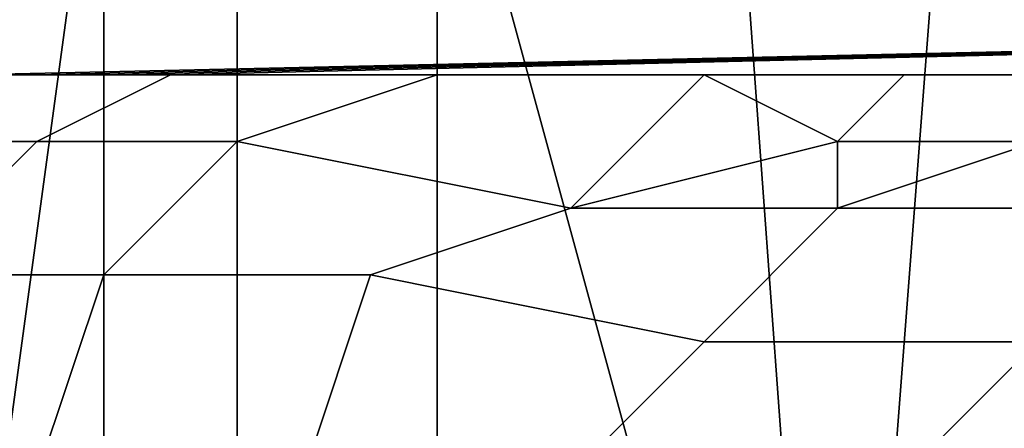
# Model space of a CAD drawing. Extents: x 0 to 0.533, y -0.181 to 0.182.
# Drawn here: x 0.087 to 0.088, y -0.114 to -0.113 of the extents above; entities that cross this region are included whole.
import ezdxf

# ---------------------------------------------------------------- set-up
doc = ezdxf.new("R2010")
doc.units = 0
for name, color, linetype in [('CHROME_1', 7, 'CONTINUOUS'), ('PLASTIC_1', 7, 'CONTINUOUS'), ('PORCELAIN_1', 7, 'CONTINUOUS')]:
    doc.layers.add(name, color=color, linetype=linetype)

msp = doc.modelspace()

# ---------------------------------------------------------------- linework, layer by layer
at = {"layer": 'CHROME_1'}
for points in [[(0.1031, -0.114, 0.4204), (0.0844, -0.1015, 0.4204), (0.1157, -0.0953, 0.4204)], [(0.0844, -0.1015, 0.4188), (0.1031, -0.114, 0.4188), (0.1157, -0.0953, 0.4188)], [(0.0844, -0.1015, 0.4204), (0.1031, -0.114, 0.4204), (0.0867, -0.1073, 0.4204)], [(0.1031, -0.114, 0.4188), (0.0844, -0.1015, 0.4188), (0.0867, -0.1073, 0.4188)], [(0.0969, -0.114, 0.4204), (0.0887, -0.1097, 0.4204), (0.0867, -0.1073, 0.4204)], [(0.0969, -0.114, 0.4204), (0.0867, -0.1073, 0.4204), (0.1031, -0.114, 0.4204)], [(0.0887, -0.1097, 0.4188), (0.0969, -0.114, 0.4188), (0.0867, -0.1073, 0.4188)], [(0.0867, -0.1073, 0.4188), (0.0969, -0.114, 0.4188), (0.1031, -0.114, 0.4188)]]:
    msp.add_3dface(points, dxfattribs=at)
at = {"layer": 'PLASTIC_1'}
for points in [[(0.0879, -0.1149, 0.449), (0.0876, -0.1108, 0.4485), (0.0883, -0.1097, 0.4495)], [(0.0886, -0.1149, 0.4498), (0.0879, -0.1149, 0.449), (0.0883, -0.1097, 0.4495)], [(0.0873, -0.1127, 0.4481), (0.0876, -0.1108, 0.4485), (0.0879, -0.1149, 0.449)], [(0.0868, -0.1127, 0.4471), (0.0865, -0.1149, 0.4466), (0.0866, -0.1122, 0.4467)], [(0.0868, -0.1127, 0.4471), (0.0868, -0.1149, 0.4471), (0.0865, -0.1149, 0.4466)], [(0.087, -0.1127, 0.4476), (0.087, -0.1149, 0.4476), (0.0868, -0.1149, 0.4471), (0.0868, -0.1127, 0.4471)], [(0.0873, -0.1127, 0.4481), (0.0873, -0.1149, 0.4481), (0.087, -0.1149, 0.4476), (0.087, -0.1127, 0.4476)], [(0.0879, -0.1149, 0.449), (0.0873, -0.1149, 0.4481), (0.0873, -0.1127, 0.4481)], [(0.0866, -0.1132, 0.4364), (0.0911, -0.1131, 0.4377), (0.0863, -0.1131, 0.4381)], [(0.0866, -0.1132, 0.4364), (0.0867, -0.1132, 0.4362), (0.0911, -0.1131, 0.4377)], [(0.0868, -0.1132, 0.4359), (0.0911, -0.1131, 0.4377), (0.0867, -0.1132, 0.4362)], [(0.0911, -0.1131, 0.4377), (0.0868, -0.1132, 0.4359), (0.0869, -0.1132, 0.4355)], [(0.0911, -0.1131, 0.4377), (0.0869, -0.1132, 0.4355), (0.0919, -0.1132, 0.4356)], [(0.0864, -0.1133, 0.4354), (0.0867, -0.1133, 0.4346), (0.0869, -0.1132, 0.4347), (0.0866, -0.1132, 0.4355)], [(0.0864, -0.1132, 0.4363), (0.0866, -0.1132, 0.4355), (0.0868, -0.1132, 0.4359)], [(0.0864, -0.1132, 0.4363), (0.0868, -0.1132, 0.4359), (0.0867, -0.1132, 0.4362)], [(0.0867, -0.1132, 0.4362), (0.0866, -0.1132, 0.4364), (0.0864, -0.1132, 0.4363)], [(0.0869, -0.1132, 0.4347), (0.087, -0.1132, 0.4351), (0.0866, -0.1132, 0.4355)], [(0.087, -0.1132, 0.4351), (0.0869, -0.1132, 0.4355), (0.0866, -0.1132, 0.4355)], [(0.0866, -0.1132, 0.4355), (0.0869, -0.1132, 0.4355), (0.0868, -0.1132, 0.4359)], [(0.0867, -0.1133, 0.4346), (0.087, -0.1133, 0.4337), (0.0873, -0.1132, 0.4338), (0.0869, -0.1132, 0.4347)], [(0.0872, -0.1132, 0.4347), (0.0869, -0.1132, 0.4347), (0.0874, -0.1132, 0.4343)], [(0.0872, -0.1132, 0.4347), (0.087, -0.1132, 0.4351), (0.0869, -0.1132, 0.4347)], [(0.0873, -0.1132, 0.4338), (0.0874, -0.1132, 0.4343), (0.0869, -0.1132, 0.4347)], [(0.0872, -0.1132, 0.4347), (0.0919, -0.1132, 0.4356), (0.0869, -0.1132, 0.4355)], [(0.087, -0.1133, 0.4337), (0.0875, -0.1134, 0.4329), (0.0877, -0.1132, 0.4331), (0.0873, -0.1132, 0.4338)], [(0.0919, -0.1132, 0.4356), (0.0872, -0.1132, 0.4347), (0.088, -0.1132, 0.4331)], [(0.0873, -0.1132, 0.4338), (0.0877, -0.1132, 0.4331), (0.0878, -0.1132, 0.4331)], [(0.0878, -0.1132, 0.4335), (0.0873, -0.1132, 0.4338), (0.0878, -0.1132, 0.4331)], [(0.0874, -0.1132, 0.4343), (0.0873, -0.1132, 0.4338), (0.0876, -0.1132, 0.4339)], [(0.0878, -0.1132, 0.4335), (0.0876, -0.1132, 0.4339), (0.0873, -0.1132, 0.4338)], [(0.0877, -0.1132, 0.4331), (0.0875, -0.1134, 0.4329), (0.0879, -0.1133, 0.4327)], [(0.0877, -0.1132, 0.4331), (0.0879, -0.1133, 0.4327), (0.088, -0.1132, 0.4327), (0.0878, -0.1132, 0.4331)], [(0.088, -0.1132, 0.4327), (0.0881, -0.1132, 0.433), (0.0878, -0.1132, 0.4331)], [(0.088, -0.1132, 0.4331), (0.0878, -0.1132, 0.4335), (0.0878, -0.1132, 0.4331)], [(0.0881, -0.1132, 0.433), (0.088, -0.1132, 0.4331), (0.0878, -0.1132, 0.4331)], [(0.0879, -0.1133, 0.4327), (0.0882, -0.1133, 0.4323), (0.0883, -0.1132, 0.4324), (0.088, -0.1132, 0.4327)], [(0.0882, -0.1132, 0.4328), (0.088, -0.1132, 0.4327), (0.0883, -0.1132, 0.4324)], [(0.0881, -0.1132, 0.433), (0.088, -0.1132, 0.4327), (0.0882, -0.1132, 0.4328)], [(0.088, -0.1132, 0.4331), (0.0881, -0.1132, 0.433), (0.093, -0.1132, 0.4339)], [(0.0919, -0.1132, 0.4356), (0.088, -0.1132, 0.4331), (0.093, -0.1132, 0.4339)], [(0.093, -0.1132, 0.4339), (0.0881, -0.1132, 0.433), (0.0882, -0.1132, 0.4328)], [(0.0862, -0.1135, 0.4353), (0.0865, -0.1135, 0.4345), (0.0867, -0.1133, 0.4346), (0.0864, -0.1133, 0.4354)], [(0.0865, -0.1135, 0.4345), (0.0868, -0.1135, 0.4336), (0.087, -0.1133, 0.4337), (0.0867, -0.1133, 0.4346)], [(0.0868, -0.1135, 0.4336), (0.0872, -0.1135, 0.4328), (0.0875, -0.1134, 0.4329), (0.087, -0.1133, 0.4337)], [(0.0879, -0.1134, 0.4321), (0.0879, -0.1133, 0.4327), (0.0875, -0.1134, 0.4329)], [(0.0879, -0.1134, 0.4321), (0.0884, -0.1134, 0.4314), (0.0887, -0.1133, 0.4316), (0.0882, -0.1133, 0.4323)], [(0.0882, -0.1133, 0.4323), (0.0879, -0.1133, 0.4327), (0.0879, -0.1134, 0.4321)], [(0.0872, -0.1135, 0.4328), (0.0877, -0.1136, 0.432), (0.0879, -0.1134, 0.4321), (0.0875, -0.1134, 0.4329)], [(0.0877, -0.1136, 0.432), (0.0882, -0.1136, 0.4313), (0.0884, -0.1134, 0.4314), (0.0879, -0.1134, 0.4321)], [(0.0863, -0.1137, 0.4344), (0.0867, -0.1138, 0.4336), (0.0868, -0.1135, 0.4336), (0.0865, -0.1135, 0.4345)], [(0.0867, -0.1138, 0.4336), (0.0871, -0.1138, 0.4327), (0.0872, -0.1135, 0.4328), (0.0868, -0.1135, 0.4336)], [(0.0871, -0.1138, 0.4327), (0.0875, -0.1138, 0.4319), (0.0877, -0.1136, 0.432), (0.0872, -0.1135, 0.4328)], [(0.0875, -0.1138, 0.4319), (0.088, -0.1138, 0.4311), (0.0882, -0.1136, 0.4313), (0.0877, -0.1136, 0.432)], [(0.088, -0.1138, 0.4311), (0.0886, -0.1139, 0.4304), (0.0887, -0.1136, 0.4305), (0.0882, -0.1136, 0.4313)], [(0.0862, -0.114, 0.4344), (0.0865, -0.114, 0.4335), (0.0867, -0.1138, 0.4336), (0.0863, -0.1137, 0.4344)]]:
    msp.add_3dface(points, dxfattribs=at)
at = {"layer": 'PORCELAIN_1'}
for points in [[(0.0831, -0.1063, -0.0011), (0.082, -0.1182, -0.0011), (0.0895, -0.1189, -0.0011), (0.0906, -0.1069, -0.0011)], [(0.0906, -0.1078, 0.419), (0.0902, -0.1145, 0.419), (0.0817, -0.1144, 0.419), (0.0822, -0.1078, 0.419)]]:
    msp.add_3dface(points, dxfattribs=at)

doc.saveas('drawing.dxf')
